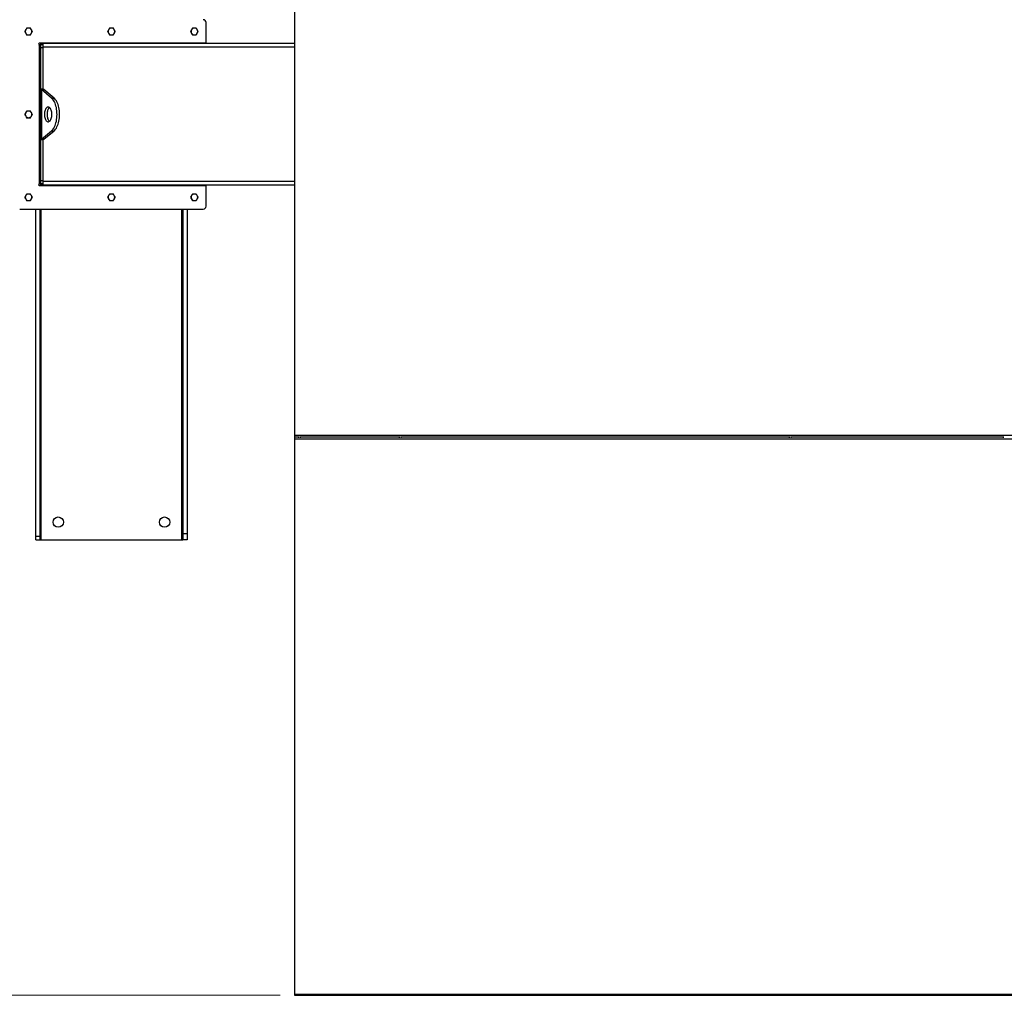
# Model space of a CAD drawing. Units: inches. Extents: x 3 to 813, y 3 to 526.
# Drawn here: x 82 to 166, y 337 to 419 of the extents above; entities that cross this region are included whole.
import ezdxf

# ---------------------------------------------------------------- set-up
doc = ezdxf.new("R2010")
doc.units = ezdxf.units.IN
doc.header["$LTSCALE"] = 24
doc.header["$MEASUREMENT"] = 0
doc.styles.add('SLDTEXTSTYLE0', font='TXT', dxfattribs={"width": 0.75})
doc.dimstyles.new('SLDDIMSTYLE1', dxfattribs={"dimtxt": 4.5, "dimasz": 4.5, "dimexe": 0, "dimexo": 0.0625, "dimgap": 1.125, "dimtad": 0, "dimtih": 1, "dimtoh": 1, "dimdec": 3, "dimrnd": 1e-09, "dimzin": 12, "dimdsep": 46, "dimlunit": 5, "dimtxsty": 'SLDTEXTSTYLE0', "dimsah": 1, "dimcen": 0.09, "dimadec": 0, "dimazin": 3, "dimtfac": 1, "dimtdec": 3, "dimtofl": 0, "dimtmove": 0, "dimatfit": 3, "dimfxl": 0, "dimfrac": 2, "dimtolj": 1, "dimtzin": 12, "dimarcsym": 0})

# ---------------------------------------------------------------- blocks, each defined once
blk = doc.blocks.new('_D_2')
at = {"color": 7, "linetype": 'Continuous', "lineweight": 0}
for p, q in [((104.549, 485.619), (67.631, 485.619)), ((70.631, 485.619), (70.631, 416.392)), ((70.631, 336.547), (70.631, 409.248)), ((104.549, 336.547), (67.631, 336.547))]:
    blk.add_line(p, q, dxfattribs=at)
at = {"color": 7, "linetype": 'Continuous', "lineweight": 18}
for points in [[(70.631, 485.619), (69.939, 481.119), (71.323, 481.119)], [(70.631, 336.547), (71.323, 341.047), (69.939, 341.047)]]:
    blk.add_solid(points, dxfattribs=at)
at = {"color": 7, "linetype": 'Continuous', "lineweight": 18, "insert": (64.716, 415.049), "char_height": 4.5, "attachment_point": 1, "style": 'SLDTEXTSTYLE0'}
blk.add_mtext('149"', dxfattribs=at)

msp = doc.modelspace()

# ---------------------------------------------------------------- linework, layer by layer
at = {"color": 7, "linetype": 'Continuous', "lineweight": 25}
for p, q in [((105.7492872, 438.2274528), (105.7492872, 383.9392279)), ((98.2792858, 417.0983401), (98.2792858, 418.8483401)), ((98.2792858, 417.0983401), (84.1592834, 417.0983401)), ((84.2492817, 416.9583402), (84.1592834, 416.9583402)), ((84.1592834, 416.9583402), (84.1592834, 405.2083404)), ((84.2492817, 417.0983401), (84.2492817, 416.9583402)), ((84.4992833, 416.9583402), (84.2492817, 416.9583402)), ((84.2492817, 416.9583402), (84.2492817, 416.7083403)), ((84.4992833, 416.7083403), (84.2492817, 416.7083403)), ((84.2492817, 416.7083403), (84.2492817, 413.2246955)), ((84.3592828, 416.9952282), (84.3592828, 417.0983401)), ((105.7492872, 417.0833404), (84.4992833, 417.0833404)), ((84.4992833, 416.7708402), (84.4992833, 417.0833404)), ((84.4992833, 413.1991204), (84.4992833, 416.7708402)), ((96.1692814, 417.0983401), (96.1692814, 417.0833404)), ((96.2792824, 417.0833404), (96.2792824, 417.0983401)), ((98.2792858, 417.0833404), (98.2792858, 417.0983401)), ((84.2492817, 408.9419851), (84.2492817, 413.2246955)), ((84.4992833, 413.2246955), (84.2492817, 413.2246955)), ((84.3330192, 413.183075), (84.3330192, 408.9836057)), ((85.1947897, 412.4691596), (84.3330192, 413.183075)), ((84.5495295, 413.183075), (84.3330192, 413.183075)), ((85.4113, 412.4691596), (84.5495295, 413.183075)), ((85.1947897, 412.4691596), (85.4113, 412.4691596)), ((84.3330192, 408.9836057), (85.1947897, 409.697521)), ((84.5495295, 408.9836057), (85.4113, 409.697521)), ((85.1947897, 409.697521), (85.4113, 409.697521)), ((84.4992833, 408.9419851), (84.2492817, 408.9419851)), ((84.2492817, 408.9419851), (84.2492817, 405.4583403)), ((84.5495295, 408.9836057), (84.3330192, 408.9836057)), ((84.4992833, 405.3958405), (84.4992833, 408.9675602)), ((84.1592834, 405.2083404), (84.2492817, 405.2083404)), ((84.1592834, 405.0683405), (98.2792858, 405.0683405)), ((84.4992833, 405.4583403), (84.2492817, 405.4583403)), ((84.2492817, 405.4583403), (84.2492817, 405.2083404)), ((84.4992833, 405.2083404), (84.2492817, 405.2083404)), ((84.2492817, 405.2083404), (84.2492817, 405.0683405)), ((84.3592828, 405.0683405), (84.3592828, 405.1714524)), ((84.4992833, 405.0833402), (84.4992833, 405.3958405)), ((105.7492872, 405.0833402), (84.4992833, 405.0833402)), ((96.1692814, 405.0833402), (96.1692814, 405.0683405)), ((96.2792824, 405.0683405), (96.2792824, 405.0833402)), ((98.2792858, 405.0683405), (98.2792858, 405.0833402)), ((98.2792858, 403.3183405), (98.2792858, 405.0683405)), ((82.4992893, 403.0683401), (98.0292842, 403.0683401)), ((83.859289, 375.4017354), (83.859289, 403.0683401)), ((84.234282, 375.4017354), (84.234282, 403.0683401)), ((96.2942822, 403.0683401), (96.2942822, 375.5833395)), ((96.6692845, 403.0683401), (96.6692845, 375.5833395)), ((105.7492872, 383.9392279), (207.7492843, 383.9392279)), ((105.7492872, 383.9392279), (105.7492872, 383.7973406)), ((105.7492872, 383.7973406), (105.7492872, 383.6270638)), ((105.7492872, 383.7973406), (106.1142835, 383.7973406)), ((105.7492872, 383.6270638), (207.7492843, 383.6270638)), ((105.7492872, 383.6270638), (105.7492872, 336.642081)), ((106.1142835, 383.7296424), (106.1142835, 383.843194)), ((106.249281, 383.7296424), (106.249281, 383.843194)), ((106.249281, 383.7973406), (114.6142813, 383.7973406)), ((114.6142813, 383.843194), (114.6142813, 383.7296424)), ((114.7492882, 383.843194), (114.7492882, 383.7296424)), ((114.7492882, 383.7973406), (147.6142849, 383.7973406)), ((147.6142849, 383.843194), (147.6142849, 383.7296424)), ((147.7492824, 383.843194), (147.7492824, 383.7296424)), ((147.7492824, 383.7973406), (165.7492844, 383.7973406)), ((165.7492844, 383.7296424), (165.7492844, 383.843194)), ((83.859289, 375.4017354), (84.234282, 375.4017354)), ((83.859289, 375.083341), (83.859289, 375.4017354)), ((83.859289, 375.083341), (84.234282, 375.083341)), ((84.234282, 375.083341), (84.234282, 375.4017354)), ((84.234282, 375.083341), (84.3242803, 375.083341)), ((84.3242803, 375.083341), (96.2042838, 375.083341)), ((96.2042838, 375.083341), (96.2942822, 375.083341)), ((96.6692845, 375.5833395), (96.2942822, 375.5833395)), ((96.2942822, 375.5833395), (96.2942822, 375.083341)), ((96.6692845, 375.083341), (96.2942822, 375.083341)), ((96.6692845, 375.5833395), (96.6692845, 375.083341)), ((105.7492872, 336.642081), (207.7492843, 336.642081)), ((105.7492872, 336.642081), (105.7492872, 336.5473425)), ((105.7492872, 336.5473425), (207.7492843, 336.5473425))]:
    msp.add_line(p, q, dxfattribs=at)
at = {"color": 1, "linetype": 'Continuous', "lineweight": 25}
for p, q in [((105.7492872, 416.7708402), (84.4992833, 416.7708402)), ((105.7492872, 405.3958405), (84.4992833, 405.3958405)), ((84.3242803, 375.083341), (84.3242803, 403.0683401)), ((96.2042838, 403.0683401), (96.2042838, 375.083341))]:
    msp.add_line(p, q, dxfattribs=at)
at = {"color": 7, "linetype": 'Continuous', "lineweight": 25, "flags": 128}
for points in [[(85.1947897, 409.697521), (85.2613216, 409.7604585), (85.3244556, 409.8361358), (85.3835721, 409.9238246), (85.438108, 410.0226801), (85.4875377, 410.1317504), (85.5313823, 410.2499849), (85.5692195, 410.3762452), (85.6006926, 410.5093152), (85.6254825, 410.6479133), (85.6433639, 410.7907048), (85.6541678, 410.9363146), (85.6577817, 411.0833403), (85.6541678, 411.230366), (85.6433639, 411.3759758), (85.6254825, 411.5187673), (85.6006926, 411.6573654), (85.5692195, 411.7904354), (85.5313823, 411.9166957), (85.4875377, 412.0349302), (85.438108, 412.1440005), (85.3835721, 412.242856), (85.3244556, 412.3305448), (85.2613216, 412.4062221), (85.1947897, 412.4691596)], [(85.4113, 409.697521), (85.477832, 409.7604585), (85.540966, 409.8361358), (85.6000825, 409.9238246), (85.6546184, 410.0226801), (85.7040386, 410.1317504), (85.7478832, 410.2499849), (85.7857298, 410.3762452), (85.8171936, 410.5093152), (85.8419929, 410.6479133), (85.8598743, 410.7907048), (85.8706688, 410.9363146), (85.8742826, 411.0833403), (85.8706688, 411.230366), (85.8598743, 411.3759758), (85.8419929, 411.5187673), (85.8171936, 411.6573654), (85.7857298, 411.7904354), (85.7478832, 411.9166957), (85.7040386, 412.0349302), (85.6546184, 412.1440005), (85.6000825, 412.242856), (85.540966, 412.3305448), (85.477832, 412.4062221), (85.4113, 412.4691596)], [(85.2202742, 411.0833403), (85.2167918, 411.1764917), (85.2063915, 411.2675623), (85.1893267, 411.3545176), (85.1659823, 411.4354153), (85.1368558, 411.5084483), (85.1026231, 411.571985), (85.0640255, 411.6246062), (85.0219456, 411.6651364), (84.9773125, 411.6926702), (84.9311307, 411.7065927), (84.8844231, 411.7065927), (84.8382413, 411.6926702), (84.7936082, 411.6651364), (84.7515282, 411.6246062), (84.7129401, 411.571985), (84.6786979, 411.5084483), (84.6495808, 411.4354153), (84.6262271, 411.3545176), (84.6091623, 411.2675623), (84.5987714, 411.1764917), (84.5952796, 411.0833403), (84.5987714, 410.9901889), (84.6091623, 410.8991183), (84.6262271, 410.812163), (84.6495808, 410.7312653), (84.6786979, 410.6582324), (84.7129401, 410.5946956), (84.7515282, 410.5420744), (84.7936082, 410.5015442), (84.8382413, 410.4740104), (84.8844231, 410.4600879), (84.9311307, 410.4600879), (84.9773125, 410.4740104), (85.0219456, 410.5015442), (85.0640255, 410.5420744), (85.1026231, 410.5946956), (85.1368558, 410.6582324), (85.1659823, 410.7312653), (85.1893267, 410.812163), (85.2063915, 410.8991183), (85.2167918, 410.9901889), (85.2202742, 411.0833403)], [(85.0160321, 411.6696423), (85.0101185, 411.6651364), (84.9680386, 411.6246062), (84.9294411, 411.571985), (84.8952083, 411.5084483), (84.8660818, 411.4354153), (84.842728, 411.3545176), (84.8256727, 411.2675623), (84.8152724, 411.1764917), (84.8117806, 411.0833403), (84.8152724, 410.9901889), (84.8256727, 410.8991183), (84.842728, 410.812163), (84.8660818, 410.7312653), (84.8952083, 410.6582324), (84.9294411, 410.5946956), (84.9680386, 410.5420744), (85.0101185, 410.5015442), (85.0160321, 410.4970384)]]:
    msp.add_lwpolyline(points, dxfattribs=at)
at = {"color": 7, "linetype": 'Continuous', "lineweight": 25}
for centre in [(85.7642847, 376.5833403), (94.7642847, 376.5833403)]:
    msp.add_circle(centre, 0.4375, dxfattribs=at)
for centre, radius, start, end in [((98.0292847, 418.8483403), 0.25, 0, 90), ((83.2492847, 418.0983403), 0.281, 90, 150), ((83.2492847, 418.0983403), 0.281, 30, 90), ((90.2642847, 418.0983403), 0.281, 90, 150), ((90.2642847, 418.0983403), 0.281, 30, 90), ((97.2792847, 418.0983403), 0.281, 90, 150), ((97.2792847, 418.0983403), 0.281, 30, 90), ((83.2492847, 418.0983403), 0.281, 150, 210), ((83.2492847, 418.0983403), 0.281, 210, 270), ((83.2492847, 418.0983403), 0.281, 270, 330), ((83.2492847, 418.0983403), 0.281, 330, 30), ((90.2642847, 418.0983403), 0.281, 150, 210), ((90.2642847, 418.0983403), 0.281, 210, 270), ((90.2642847, 418.0983403), 0.281, 270, 330), ((90.2642847, 418.0983403), 0.281, 330, 30), ((97.2792847, 418.0983403), 0.281, 150, 210), ((97.2792847, 418.0983403), 0.281, 210, 270), ((97.2792847, 418.0983403), 0.281, 270, 330), ((97.2792847, 418.0983403), 0.281, 330, 30), ((84.1592847, 417.0283403), 0.07, 90, 270), ((84.5767847, 416.7708403), 0.3125, 104.359193992, 143.130102354), ((83.2492847, 411.0833403), 0.281, 150, 210), ((83.2492847, 411.0833403), 0.281, 90, 150), ((83.2492847, 411.0833403), 0.281, 210, 270), ((83.2492847, 411.0833403), 0.281, 30, 90), ((83.2492847, 411.0833403), 0.281, 270, 330), ((83.2492847, 411.0833403), 0.281, 330, 30), ((84.1592847, 405.1383403), 0.07, 90, 270), ((84.5767847, 405.3958403), 0.3125, 216.869897646, 255.640806008), ((83.2492847, 404.0683403), 0.281, 150, 210), ((83.2492847, 404.0683403), 0.281, 90, 150), ((83.2492847, 404.0683403), 0.281, 30, 90), ((83.2492847, 404.0683403), 0.281, 330, 30), ((90.2642847, 404.0683403), 0.281, 150, 210), ((90.2642847, 404.0683403), 0.281, 90, 150), ((90.2642847, 404.0683403), 0.281, 30, 90), ((90.2642847, 404.0683403), 0.281, 330, 30), ((97.2792847, 404.0683403), 0.281, 150, 210), ((97.2792847, 404.0683403), 0.281, 90, 150), ((97.2792847, 404.0683403), 0.281, 30, 90), ((97.2792847, 404.0683403), 0.281, 330, 30), ((83.2492847, 404.0683403), 0.281, 210, 270), ((83.2492847, 404.0683403), 0.281, 270, 330), ((90.2642847, 404.0683403), 0.281, 210, 270), ((90.2642847, 404.0683403), 0.281, 270, 330), ((97.2792847, 404.0683403), 0.281, 210, 270), ((97.2792847, 404.0683403), 0.281, 270, 330), ((98.0292847, 403.3183403), 0.25, 270, 0)]:
    msp.add_arc(centre, radius, start, end, dxfattribs=at)
for points, knots in [([(83.0870474, 418.3793401), (83.0738732, 418.3565225), (83.0472833, 418.3104688), (83.0197968, 418.2628607), (83.0059288, 418.2388404)], [0, 0, 0, 0, 0.4954579974, 1, 1, 1, 1]), ([(83.2492847, 418.3793401), (83.2362958, 418.3793401), (83.1813972, 418.3793401), (83.1278928, 418.3793401), (83.0870474, 418.3793401)], [0, 0, 0, 0, 0.236597122, 1, 1, 1, 1]), ([(83.411522, 418.3793401), (83.4000532, 418.3793401), (83.3472197, 418.3793401), (83.2922904, 418.3793401), (83.2492847, 418.3793401)], [0, 0, 0, 0, 0.2170734096, 1, 1, 1, 1]), ([(83.4926406, 418.2388404), (83.4907154, 418.2421718), (83.4633033, 418.2896066), (83.4364704, 418.3361062), (83.411522, 418.3793401)], [0, 0, 0, 0, 0.0702315564, 1, 1, 1, 1]), ([(90.1020448, 418.3793401), (90.0888743, 418.3565221), (90.0622911, 418.3104665), (90.0348042, 418.2628603), (90.0209355, 418.2388404)], [0, 0, 0, 0, 0.4954439736, 1, 1, 1, 1]), ([(90.2642821, 418.3793401), (90.2512932, 418.3793401), (90.1963946, 418.3793401), (90.1428902, 418.3793401), (90.1020448, 418.3793401)], [0, 0, 0, 0, 0.236597122, 1, 1, 1, 1]), ([(90.4265193, 418.3793401), (90.4150506, 418.3793401), (90.3622171, 418.3793401), (90.3072877, 418.3793401), (90.2642821, 418.3793401)], [0, 0, 0, 0, 0.2170734096, 1, 1, 1, 1]), ([(90.507638, 418.2388404), (90.505716, 418.2421718), (90.4783386, 418.2896266), (90.4514864, 418.3361152), (90.4265193, 418.3793401)], [0, 0, 0, 0, 0.0702030164, 1, 1, 1, 1]), ([(97.1170515, 418.3793401), (97.1038773, 418.3565225), (97.0772874, 418.3104688), (97.0498009, 418.2628607), (97.0359329, 418.2388404)], [0, 0, 0, 0, 0.4954579974, 1, 1, 1, 1]), ([(97.2792888, 418.3793401), (97.2662968, 418.3793401), (97.2113981, 418.3793401), (97.1578938, 418.3793401), (97.1170515, 418.3793401)], [0, 0, 0, 0, 0.2366539103, 1, 1, 1, 1]), ([(97.4415167, 418.3793401), (97.4300479, 418.3793401), (97.3772175, 418.3793401), (97.3222913, 418.3793401), (97.2792888, 418.3793401)], [0, 0, 0, 0, 0.2170857071, 1, 1, 1, 1]), ([(97.5226353, 418.2388404), (97.5207133, 418.2421718), (97.4933359, 418.2896266), (97.4664838, 418.3361152), (97.4415167, 418.3793401)], [0, 0, 0, 0, 0.0702030164, 1, 1, 1, 1]), ([(83.0059288, 418.2388404), (83.0040068, 418.2355087), (82.9766305, 418.188053), (82.9497777, 418.1415647), (82.9248101, 418.09834)], [0, 0, 0, 0, 0.0702058921, 1, 1, 1, 1]), ([(82.9248101, 418.09834), (82.9379844, 418.0755224), (82.9645743, 418.0294687), (82.9920607, 417.9818606), (83.0059288, 417.9578403)], [0, 0, 0, 0, 0.4954579974, 1, 1, 1, 1]), ([(83.0059288, 417.9578403), (83.007854, 417.9545088), (83.0352661, 417.907074), (83.062099, 417.8605744), (83.0870474, 417.8173405)], [0, 0, 0, 0, 0.0702315564, 1, 1, 1, 1]), ([(83.0870474, 417.8173405), (83.1278928, 417.8173405), (83.1813972, 417.8173405), (83.2362958, 417.8173405), (83.2492847, 417.8173405)], [0, 0, 0, 0, 0.763402878, 1, 1, 1, 1]), ([(83.2492847, 417.8173405), (83.2922904, 417.8173405), (83.3472197, 417.8173405), (83.4000532, 417.8173405), (83.411522, 417.8173405)], [0, 0, 0, 0, 0.7829265904, 1, 1, 1, 1]), ([(83.411522, 417.8173405), (83.4246962, 417.8401581), (83.4512861, 417.8862118), (83.4787726, 417.9338199), (83.4926406, 417.9578403)], [0, 0, 0, 0, 0.4954579974, 1, 1, 1, 1]), ([(83.5737592, 418.09834), (83.5605851, 418.1211579), (83.5339952, 418.1672118), (83.5065087, 418.2148201), (83.4926406, 418.2388404)], [0, 0, 0, 0, 0.4954595156, 1, 1, 1, 1]), ([(83.4926406, 417.9578403), (83.4945626, 417.9611719), (83.5219388, 418.0086274), (83.5487916, 418.0551156), (83.5737592, 418.09834)], [0, 0, 0, 0, 0.0702061063, 1, 1, 1, 1]), ([(90.0209355, 418.2388404), (90.0190103, 418.2355087), (89.9915994, 418.1880731), (89.9647658, 418.1415736), (89.9398169, 418.09834)], [0, 0, 0, 0, 0.0702344308, 1, 1, 1, 1]), ([(89.9398169, 418.09834), (89.9529911, 418.0755224), (89.9795811, 418.0294687), (90.0070675, 417.9818606), (90.0209355, 417.9578403)], [0, 0, 0, 0, 0.4954579974, 1, 1, 1, 1]), ([(90.0209355, 417.9578403), (90.0228575, 417.9545088), (90.0502343, 417.9070554), (90.0770819, 417.860566), (90.1020448, 417.8173405)], [0, 0, 0, 0, 0.070204995, 1, 1, 1, 1]), ([(90.1020448, 417.8173405), (90.1428902, 417.8173405), (90.1963946, 417.8173405), (90.2512932, 417.8173405), (90.2642821, 417.8173405)], [0, 0, 0, 0, 0.763402878, 1, 1, 1, 1]), ([(90.2642821, 417.8173405), (90.3072877, 417.8173405), (90.3622171, 417.8173405), (90.4150506, 417.8173405), (90.4265193, 417.8173405)], [0, 0, 0, 0, 0.7829265904, 1, 1, 1, 1]), ([(90.4265193, 417.8173405), (90.4396935, 417.8401581), (90.4662835, 417.8862118), (90.4937699, 417.9338199), (90.507638, 417.9578403)], [0, 0, 0, 0, 0.4954579974, 1, 1, 1, 1]), ([(90.5887566, 418.09834), (90.5755824, 418.1211579), (90.5489926, 418.1672118), (90.521506, 418.2148201), (90.507638, 418.2388404)], [0, 0, 0, 0, 0.4954595156, 1, 1, 1, 1]), ([(90.507638, 417.9578403), (90.5095599, 417.9611719), (90.5369361, 418.0086274), (90.563789, 418.0551156), (90.5887566, 418.09834)], [0, 0, 0, 0, 0.0702061063, 1, 1, 1, 1]), ([(97.0359329, 418.2388404), (97.0340077, 418.2355087), (97.0065967, 418.1880731), (96.9797632, 418.1415736), (96.9548143, 418.09834)], [0, 0, 0, 0, 0.0702344308, 1, 1, 1, 1]), ([(96.9548143, 418.09834), (96.9679885, 418.0755224), (96.9945784, 418.0294687), (97.0220648, 417.9818606), (97.0359329, 417.9578403)], [0, 0, 0, 0, 0.4954579974, 1, 1, 1, 1]), ([(97.0359329, 417.9578403), (97.0378549, 417.9545088), (97.0652323, 417.907054), (97.0920845, 417.8605654), (97.1170515, 417.8173405)], [0, 0, 0, 0, 0.0702030164, 1, 1, 1, 1]), ([(97.1170515, 417.8173405), (97.1578938, 417.8173405), (97.2113981, 417.8173405), (97.2662968, 417.8173405), (97.2792888, 417.8173405)], [0, 0, 0, 0, 0.7633460897, 1, 1, 1, 1]), ([(97.2792888, 417.8173405), (97.3222913, 417.8173405), (97.3772175, 417.8173405), (97.4300479, 417.8173405), (97.4415167, 417.8173405)], [0, 0, 0, 0, 0.7829142929, 1, 1, 1, 1]), ([(97.4415167, 417.8173405), (97.4546909, 417.8401581), (97.4812809, 417.8862118), (97.5087673, 417.9338199), (97.5226353, 417.9578403)], [0, 0, 0, 0, 0.4954579974, 1, 1, 1, 1]), ([(97.603754, 418.09834), (97.5905798, 418.1211579), (97.5639899, 418.1672118), (97.5365034, 418.2148201), (97.5226353, 418.2388404)], [0, 0, 0, 0, 0.4954595156, 1, 1, 1, 1]), ([(97.5226353, 417.9578403), (97.5245605, 417.9611719), (97.5519714, 418.0086074), (97.578805, 418.0551066), (97.603754, 418.09834)], [0, 0, 0, 0, 0.0702346451, 1, 1, 1, 1]), ([(84.2492817, 413.2246955), (84.2510392, 413.2202541), (84.2546338, 413.2111707), (84.2823864, 413.1972997), (84.3159663, 413.1878658), (84.3330192, 413.183075)], [0, 0, 0, 0, 0.3201442753, 0.6547476744, 1, 1, 1, 1]), ([(84.5208348, 413.1976822), (84.5209343, 413.1975972), (84.526632, 413.1927302), (84.5381816, 413.1878601), (84.5495295, 413.183075)], [0, 0, 0, 0, 0.0174681674, 1, 1, 1, 1]), ([(83.0059288, 411.2238403), (83.0040068, 411.2205087), (82.9766301, 411.1730535), (82.9497775, 411.126565), (82.9248101, 411.0833403)], [0, 0, 0, 0, 0.0702047157, 1, 1, 1, 1]), ([(82.9248101, 411.0833403), (82.9379843, 411.0605225), (82.9645742, 411.0144687), (82.9920607, 410.9668606), (83.0059288, 410.9428403)], [0, 0, 0, 0, 0.4954592322, 1, 1, 1, 1]), ([(83.0870474, 411.3643403), (83.0738732, 411.3415225), (83.0472834, 411.2954687), (83.0197969, 411.2478606), (83.0059288, 411.2238403)], [0, 0, 0, 0, 0.4954592797, 1, 1, 1, 1]), ([(83.0059288, 410.9428403), (83.007854, 410.9395088), (83.0352654, 410.8920735), (83.0620987, 410.845574), (83.0870474, 410.8023403)], [0, 0, 0, 0, 0.0702332067, 1, 1, 1, 1]), ([(83.2492847, 411.3643403), (83.2362958, 411.3643403), (83.1813972, 411.3643403), (83.1278928, 411.3643403), (83.0870474, 411.3643403)], [0, 0, 0, 0, 0.236597122, 1, 1, 1, 1]), ([(83.0870474, 410.8023403), (83.1278928, 410.8023403), (83.1813972, 410.8023403), (83.2362958, 410.8023403), (83.2492847, 410.8023403)], [0, 0, 0, 0, 0.763402878, 1, 1, 1, 1]), ([(83.411522, 411.3643403), (83.4000532, 411.3643403), (83.3472197, 411.3643403), (83.2922904, 411.3643403), (83.2492847, 411.3643403)], [0, 0, 0, 0, 0.2170734096, 1, 1, 1, 1]), ([(83.2492847, 410.8023403), (83.2922904, 410.8023403), (83.3472197, 410.8023403), (83.4000532, 410.8023403), (83.411522, 410.8023403)], [0, 0, 0, 0, 0.7829265904, 1, 1, 1, 1]), ([(83.4926406, 411.2238403), (83.4907154, 411.2271718), (83.4633039, 411.2746071), (83.4364707, 411.3211066), (83.411522, 411.3643403)], [0, 0, 0, 0, 0.0702332067, 1, 1, 1, 1]), ([(83.411522, 410.8023403), (83.4246962, 410.8251581), (83.451286, 410.8712119), (83.4787725, 410.9188201), (83.4926406, 410.9428403)], [0, 0, 0, 0, 0.4954592797, 1, 1, 1, 1]), ([(83.5737592, 411.0833403), (83.560585, 411.1061581), (83.5339952, 411.1522119), (83.5065087, 411.1998201), (83.4926406, 411.2238403)], [0, 0, 0, 0, 0.4954592322, 1, 1, 1, 1]), ([(83.4926406, 410.9428403), (83.4945626, 410.9461719), (83.5219393, 410.9936271), (83.5487919, 411.0401156), (83.5737592, 411.0833403)], [0, 0, 0, 0, 0.0702047157, 1, 1, 1, 1]), ([(84.3330192, 408.9836057), (84.3170994, 408.9791642), (84.2845399, 408.9700803), (84.2553239, 408.9562102), (84.2513167, 408.946776), (84.2492817, 408.9419851)], [0, 0, 0, 0, 0.3201369372, 0.6547515897, 1, 1, 1, 1]), ([(84.5495295, 408.9836057), (84.5390659, 408.9791564), (84.5276177, 408.9742885), (84.5217004, 408.969419), (84.5211915, 408.9690002)], [0, 0, 0, 0, 0.9140004304, 1, 1, 1, 1]), ([(83.0059288, 404.2088404), (83.0040068, 404.2055087), (82.9766306, 404.1580532), (82.9497778, 404.111565), (82.9248101, 404.0683406)], [0, 0, 0, 0, 0.0702061063, 1, 1, 1, 1]), ([(83.0870474, 404.3493401), (83.0738732, 404.3265225), (83.0472833, 404.2804688), (83.0197968, 404.2328607), (83.0059288, 404.2088404)], [0, 0, 0, 0, 0.4954579974, 1, 1, 1, 1]), ([(83.2492847, 404.3493401), (83.2362958, 404.3493401), (83.1813972, 404.3493401), (83.1278928, 404.3493401), (83.0870474, 404.3493401)], [0, 0, 0, 0, 0.236597122, 1, 1, 1, 1]), ([(83.411522, 404.3493401), (83.4000532, 404.3493401), (83.3472197, 404.3493401), (83.2922904, 404.3493401), (83.2492847, 404.3493401)], [0, 0, 0, 0, 0.2170734096, 1, 1, 1, 1]), ([(83.4926406, 404.2088404), (83.4907154, 404.2121718), (83.4633033, 404.2596066), (83.4364704, 404.3061062), (83.411522, 404.3493401)], [0, 0, 0, 0, 0.0702315564, 1, 1, 1, 1]), ([(83.5737592, 404.0683406), (83.560585, 404.0911583), (83.5339951, 404.1372119), (83.5065087, 404.1848201), (83.4926406, 404.2088404)], [0, 0, 0, 0, 0.4954579974, 1, 1, 1, 1]), ([(90.0209355, 404.2088404), (90.0190103, 404.2055087), (89.9915995, 404.1580732), (89.9647659, 404.111574), (89.9398169, 404.0683406)], [0, 0, 0, 0, 0.0702346451, 1, 1, 1, 1]), ([(90.1020448, 404.3493401), (90.0888743, 404.3265221), (90.0622911, 404.2804665), (90.0348042, 404.2328603), (90.0209355, 404.2088404)], [0, 0, 0, 0, 0.4954439736, 1, 1, 1, 1]), ([(90.2642821, 404.3493401), (90.2512932, 404.3493401), (90.1963946, 404.3493401), (90.1428902, 404.3493401), (90.1020448, 404.3493401)], [0, 0, 0, 0, 0.236597122, 1, 1, 1, 1]), ([(90.4265193, 404.3493401), (90.4150506, 404.3493401), (90.3622171, 404.3493401), (90.3072877, 404.3493401), (90.2642821, 404.3493401)], [0, 0, 0, 0, 0.2170734096, 1, 1, 1, 1]), ([(90.507638, 404.2088404), (90.505716, 404.2121718), (90.4783386, 404.2596266), (90.4514864, 404.3061152), (90.4265193, 404.3493401)], [0, 0, 0, 0, 0.0702030164, 1, 1, 1, 1]), ([(90.5887566, 404.0683406), (90.5755824, 404.0911583), (90.5489924, 404.1372119), (90.521506, 404.1848201), (90.507638, 404.2088404)], [0, 0, 0, 0, 0.4954579974, 1, 1, 1, 1]), ([(97.0359329, 404.2088404), (97.0340077, 404.2055087), (97.0065968, 404.1580732), (96.9797632, 404.111574), (96.9548143, 404.0683406)], [0, 0, 0, 0, 0.0702346451, 1, 1, 1, 1]), ([(97.1170515, 404.3493401), (97.1038773, 404.3265225), (97.0772874, 404.2804688), (97.0498009, 404.2328607), (97.0359329, 404.2088404)], [0, 0, 0, 0, 0.4954579974, 1, 1, 1, 1]), ([(97.2792888, 404.3493401), (97.2662968, 404.3493401), (97.2113981, 404.3493401), (97.1578938, 404.3493401), (97.1170515, 404.3493401)], [0, 0, 0, 0, 0.2366539103, 1, 1, 1, 1]), ([(97.4415167, 404.3493401), (97.4300479, 404.3493401), (97.3772175, 404.3493401), (97.3222913, 404.3493401), (97.2792888, 404.3493401)], [0, 0, 0, 0, 0.2170857071, 1, 1, 1, 1]), ([(97.5226353, 404.2088404), (97.5207133, 404.2121718), (97.4933359, 404.2596266), (97.4664838, 404.3061152), (97.4415167, 404.3493401)], [0, 0, 0, 0, 0.0702030164, 1, 1, 1, 1]), ([(97.603754, 404.0683406), (97.5905798, 404.0911583), (97.5639898, 404.1372119), (97.5365034, 404.1848201), (97.5226353, 404.2088404)], [0, 0, 0, 0, 0.4954579974, 1, 1, 1, 1]), ([(82.9248101, 404.0683406), (82.9379843, 404.0455227), (82.9645742, 403.9994688), (82.9920607, 403.9518605), (83.0059288, 403.9278402)], [0, 0, 0, 0, 0.4954595156, 1, 1, 1, 1]), ([(83.0059288, 403.9278402), (83.007854, 403.9245088), (83.0352661, 403.877074), (83.062099, 403.8305744), (83.0870474, 403.7873405)], [0, 0, 0, 0, 0.0702315564, 1, 1, 1, 1]), ([(83.0870474, 403.7873405), (83.1278928, 403.7873405), (83.1813972, 403.7873405), (83.2362958, 403.7873405), (83.2492847, 403.7873405)], [0, 0, 0, 0, 0.763402878, 1, 1, 1, 1]), ([(83.2492847, 403.7873405), (83.2922904, 403.7873405), (83.3472197, 403.7873405), (83.4000532, 403.7873405), (83.411522, 403.7873405)], [0, 0, 0, 0, 0.7829265904, 1, 1, 1, 1]), ([(83.411522, 403.7873405), (83.4246962, 403.8101581), (83.4512861, 403.8562118), (83.4787726, 403.9038199), (83.4926406, 403.9278402)], [0, 0, 0, 0, 0.4954579974, 1, 1, 1, 1]), ([(83.4926406, 403.9278402), (83.4945626, 403.9311719), (83.5219389, 403.9786276), (83.5487917, 404.025116), (83.5737592, 404.0683406)], [0, 0, 0, 0, 0.0702058921, 1, 1, 1, 1]), ([(89.9398169, 404.0683406), (89.9529911, 404.0455227), (89.9795809, 403.9994688), (90.0070675, 403.9518605), (90.0209355, 403.9278402)], [0, 0, 0, 0, 0.4954595156, 1, 1, 1, 1]), ([(90.0209355, 403.9278402), (90.0228575, 403.9245088), (90.0502343, 403.8770554), (90.0770819, 403.830566), (90.1020448, 403.7873405)], [0, 0, 0, 0, 0.070204995, 1, 1, 1, 1]), ([(90.1020448, 403.7873405), (90.1428902, 403.7873405), (90.1963946, 403.7873405), (90.2512932, 403.7873405), (90.2642821, 403.7873405)], [0, 0, 0, 0, 0.763402878, 1, 1, 1, 1]), ([(90.2642821, 403.7873405), (90.3072877, 403.7873405), (90.3622171, 403.7873405), (90.4150506, 403.7873405), (90.4265193, 403.7873405)], [0, 0, 0, 0, 0.7829265904, 1, 1, 1, 1]), ([(90.4265193, 403.7873405), (90.4396935, 403.8101581), (90.4662835, 403.8562118), (90.4937699, 403.9038199), (90.507638, 403.9278402)], [0, 0, 0, 0, 0.4954579974, 1, 1, 1, 1]), ([(90.507638, 403.9278402), (90.5095599, 403.9311719), (90.5369362, 403.9786276), (90.563789, 404.025116), (90.5887566, 404.0683406)], [0, 0, 0, 0, 0.0702058921, 1, 1, 1, 1]), ([(96.9548143, 404.0683406), (96.9679884, 404.0455227), (96.9945783, 403.9994688), (97.0220648, 403.9518605), (97.0359329, 403.9278402)], [0, 0, 0, 0, 0.4954595156, 1, 1, 1, 1]), ([(97.0359329, 403.9278402), (97.0378549, 403.9245088), (97.0652323, 403.877054), (97.0920845, 403.8305654), (97.1170515, 403.7873405)], [0, 0, 0, 0, 0.0702030164, 1, 1, 1, 1]), ([(97.1170515, 403.7873405), (97.1578938, 403.7873405), (97.2113981, 403.7873405), (97.2662968, 403.7873405), (97.2792888, 403.7873405)], [0, 0, 0, 0, 0.7633460897, 1, 1, 1, 1]), ([(97.2792888, 403.7873405), (97.3222913, 403.7873405), (97.3772175, 403.7873405), (97.4300479, 403.7873405), (97.4415167, 403.7873405)], [0, 0, 0, 0, 0.7829142929, 1, 1, 1, 1]), ([(97.4415167, 403.7873405), (97.4546909, 403.8101581), (97.4812809, 403.8562118), (97.5087673, 403.9038199), (97.5226353, 403.9278402)], [0, 0, 0, 0, 0.4954579974, 1, 1, 1, 1]), ([(97.5226353, 403.9278402), (97.5245605, 403.9311719), (97.5519715, 403.9786075), (97.578805, 404.025107), (97.603754, 404.0683406)], [0, 0, 0, 0, 0.0702344308, 1, 1, 1, 1])]:
    msp.add_open_spline(points, degree=3, knots=knots, dxfattribs=at)

# ---------------------------------------------------------------- dimensions: what is measured, and where the dimension line sits
at = {"color": 7, "linetype": 'Continuous', "lineweight": 18}
dim = msp.add_linear_dim(base=(70.6311745, 336.5473403), p1=(105.7492847, 485.6193403), p2=(105.7492847, 336.5473403), angle=90, dimstyle='SLDDIMSTYLE1', dxfattribs=at)
dim.commit()
dim.dimension.update_dxf_attribs({"geometry": '_D_2', "text_midpoint": (70.6311745, 412.8199643), "dimtype": 160})

doc.saveas('drawing.dxf')
